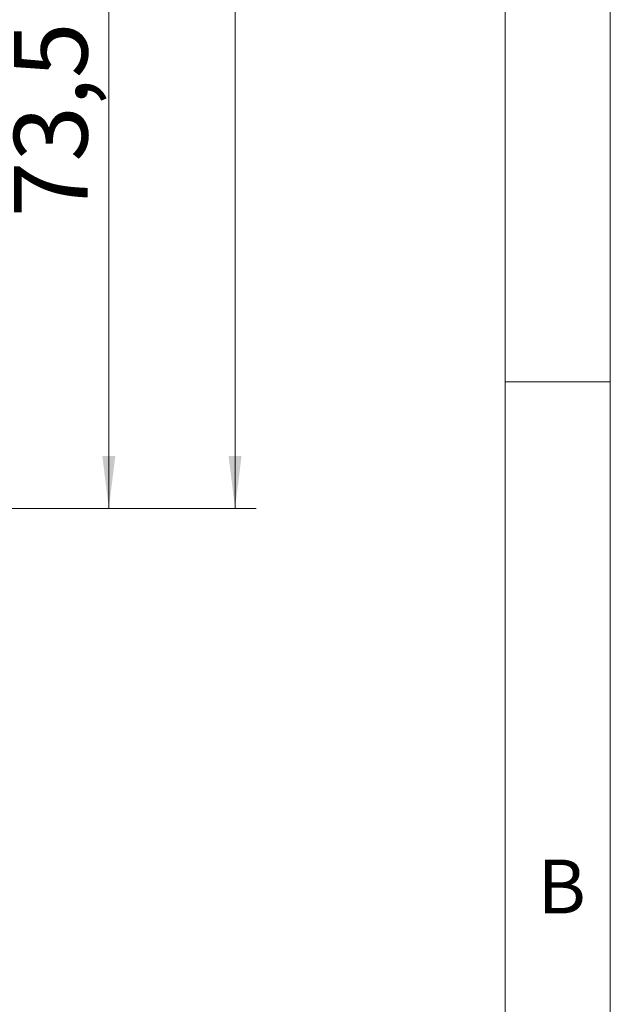
# Paper-space layout 'Modul' of a CAD drawing. Units: millimetres. Extents: x 0 to 210, y 0 to 297.
# Drawn here: x 182 to 210, y 75 to 122 of the extents above; entities that cross this region are included whole.
import ezdxf

# ---------------------------------------------------------------- set-up
doc = ezdxf.new("R2010")
doc.units = ezdxf.units.MM
doc.styles.add('SLDTEXTSTYLE0', font='TXT', dxfattribs={"width": 0.75})
doc.dimstyles.new('SLDDIMSTYLE1', dxfattribs={"dimtxt": 3.5, "dimasz": 2.5, "dimexe": 0, "dimexo": 0.0625, "dimgap": 0.875, "dimtad": 1, "dimlfac": 2, "dimrnd": 1e-09, "dimzin": 12, "dimdsep": 46, "dimtxsty": 'SLDTEXTSTYLE0', "dimsah": 1, "dimcen": 0.09, "dimadec": 0, "dimazin": 3, "dimtfac": 1, "dimtofl": 0, "dimtmove": 0, "dimatfit": 3, "dimfxl": 0, "dimfrac": 2, "dimtolj": 1, "dimtzin": 12, "dimarcsym": 0})

# ---------------------------------------------------------------- blocks, each defined once
blk = doc.blocks.new('_D_31')
at = {"color": 7, "linetype": 'Continuous', "lineweight": 0}
for p, q in [((165.163, 198.971), (193.163, 198.971)), ((192.163, 198.971), (192.163, 98.971)), ((165.163, 98.971), (193.163, 98.971))]:
    blk.add_line(p, q, dxfattribs=at)
at = {"color": 7, "linetype": 'Continuous', "lineweight": 18}
for points in [[(192.163, 198.971), (191.853, 196.471), (192.473, 196.471)], [(192.163, 98.971), (192.473, 101.471), (191.853, 101.471)]]:
    blk.add_solid(points, dxfattribs=at)
at = {"color": 7, "linetype": 'Continuous', "lineweight": 18, "insert": (187.651, 145.092), "char_height": 3.5, "attachment_point": 1, "rotation": 90, "style": 'SLDTEXTSTYLE0'}
blk.add_mtext('200', dxfattribs=at)
blk = doc.blocks.new('_D_34')
at = {"color": 7, "linetype": 'Continuous', "lineweight": 0}
for p, q in [((165.163, 135.721), (187.163, 135.721)), ((186.163, 98.971), (186.163, 135.721)), ((165.163, 98.971), (187.163, 98.971))]:
    blk.add_line(p, q, dxfattribs=at)
at = {"color": 7, "linetype": 'Continuous', "lineweight": 18}
for points in [[(186.163, 135.721), (185.853, 133.221), (186.473, 133.221)], [(186.163, 98.971), (186.473, 101.471), (185.853, 101.471)]]:
    blk.add_solid(points, dxfattribs=at)
at = {"color": 7, "linetype": 'Continuous', "lineweight": 18, "insert": (181.651, 112.821), "char_height": 3.5, "attachment_point": 1, "rotation": 90, "style": 'SLDTEXTSTYLE0'}
blk.add_mtext('73,5', dxfattribs=at)

psp = doc.layouts.new('Modul')

# ---------------------------------------------------------------- linework, layer by layer
at = {"color": 7, "linetype": 'Continuous', "lineweight": 18}
for p, q in [((210, 297), (210, 0)), ((205, 5), (205, 292)), ((210, 105), (205, 105))]:
    psp.add_line(p, q, dxfattribs=at)

# ---------------------------------------------------------------- texts
at = {"color": 7, "linetype": 'Continuous', "lineweight": 0, "insert": (206.543, 82.258), "char_height": 2.5625, "attachment_point": 1, "style": 'SLDTEXTSTYLE0'}
psp.add_mtext('B', dxfattribs=at)

# ---------------------------------------------------------------- dimensions: what is measured, and where the dimension line sits
at = {"color": 7, "linetype": 'Continuous', "lineweight": 18}
for base, p1, p2, picture, middle in [((192.1629, 98.9714), (164.1629, 198.9714), (164.1629, 98.9714), '_D_31', (192.1629, 148.9714)), ((186.1629, 135.7214), (164.1629, 98.9714), (164.1629, 135.7214), '_D_34', (186.1629, 117.3464))]:
    dim = psp.add_linear_dim(base=base, p1=p1, p2=p2, angle=90, dimstyle='SLDDIMSTYLE1', dxfattribs=at)
    dim.commit()
    dim.dimension.update_dxf_attribs({"geometry": picture, "text_midpoint": middle, "dimtype": 160})

doc.saveas('drawing.dxf')
